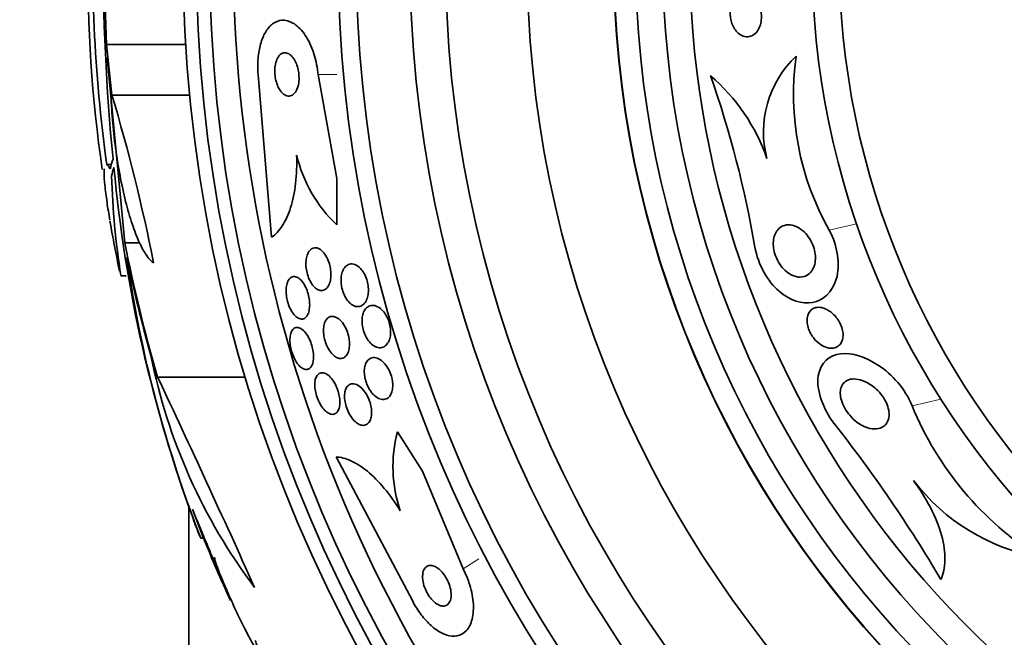
# Model space of a CAD drawing. Units: millimetres. Extents: x 0 to 1445, y 0 to 2756.
# Drawn here: x 627 to 645, y 2159 to 2170 of the extents above; entities that cross this region are included whole.
import ezdxf
from ezdxf import colors
from ezdxf.entities.mleader import LeaderData, LeaderLine
from ezdxf.math import Vec2, Vec3

# ---------------------------------------------------------------- set-up
doc = ezdxf.new("R2010")
doc.units = ezdxf.units.MM
doc.layers.add('DV1_Défaut', color=7, linetype='Continuous')
doc.layers.add('Défaut', color=7, linetype='Continuous')

# ---------------------------------------------------------------- blocks, each defined once
blk = doc.blocks.new('_DOT')
at = {"color": 0}
blk.add_line((0, 0), (-1, 0), dxfattribs=at)
at = {"color": 0, "const_width": 0.333}
blk.add_lwpolyline([(-0.1665, 0, 1), (0.1665, 0, 1)], format="xyb", close=True, dxfattribs=at)
blk = doc.blocks.new('SE')
at = {"layer": 'DV1_Défaut', "color": 7, "linetype": 'Continuous', "lineweight": 35}
for p, q in [((628.926, 2169.905), (630.384, 2169.905)), ((628.936, 2169.664), (629.261, 2166.253)), ((631.964, 2166.354), (631.716, 2169.354)), ((632.821, 2169.354), (633.166, 2167.435)), ((629.024, 2168.971), (630.457, 2168.971)), ((629.015, 2167.695), (628.927, 2167.695)), ((633.166, 2167.435), (633.165, 2166.582)), ((629.261, 2166.253), (629.541, 2166.253)), ((629.189, 2165.646), (629.284, 2165.646)), ((629.866, 2163.777), (631.482, 2163.777)), ((634.746, 2162.042), (634.281, 2162.767)), ((633.151, 2162.305), (634.563, 2159.644)), ((635.492, 2160.241), (634.746, 2162.042)), ((630.443, 2155.032), (630.443, 2161.419)), ((630.713, 2160.806), (630.507, 2161.34)), ((630.659, 2160.806), (630.713, 2160.806))]:
    blk.add_line(p, q, dxfattribs=at)
at = {"layer": 'DV1_Défaut', "color": 7, "linetype": 'Continuous', "lineweight": 18}
for p, q in [((632.821, 2169.354), (633.166, 2169.354)), ((642.234, 2166.486), (642.74, 2166.601)), ((643.76, 2163.246), (644.293, 2163.368)), ((635.492, 2160.241), (635.783, 2160.428))]:
    blk.add_line(p, q, dxfattribs=at)
at = {"layer": 'DV1_Défaut', "color": 7, "linetype": 'Continuous', "lineweight": 35}
for radius in [26.834, 26.588, 26.346, 23.976, 23.645, 22.655, 22, 20.5, 18.906, 18.9, 18.5, 18, 15.25, 14.75]:
    blk.add_circle((657.167, 2171.542), radius, dxfattribs=at)
for centre, radius, start, end in [((657.167, 2171.542), 17.5, 129.6389, 0), ((657.167, 2171.542), 25.906, 164.5495, 261.0602), ((666.488, 2171.494), 37.626, 173.709, 185.6465), ((666.986, 2171.488), 38.093, 173.6215, 182.3824), ((657.167, 2171.542), 28.5, 177.5572, 187.7578), ((652.915, 2171.161), 24.33, 179.0445, 188.4158), ((642.95, 2168.296), 1.926, 133.5078, 194.8058), ((646.685, 2168.993), 5.109, 172.127, 209.3931), ((621.897, 2162.943), 19.242, 9.6639, 19.3942), ((637.74, 2166.642), 3.544, 19.1406, 49.3782), ((596.874, 2159.339), 33.562, 11.2434, 16.6779), ((634.959, 2168.468), 2.603, 193.306, 226.4345), ((654.564, 2169.994), 25.611, 185.2799, 200.2478), ((643.473, 2167.906), 14.462, 181.6748, 188.9893), ((657.167, 2171.542), 28.6, 189.8454, 191.7321), ((652.209, 2169.224), 23.136, 188.0618, 201.3364), ((640.022, 2166.205), 10.478, 191.1634, 216.9849), ((394.003, 2052.793), 260.67, 24.26104, 25.19909), ((649.34, 2165.551), 6.038, 202.4469, 237.5208), ((621.754, 2146.757), 26.163, 30.5232, 38.1502), ((636.725, 2162.127), 2.526, 165.3271, 198.8465), ((646.743, 2164.106), 3.704, 217.088, 259.9709), ((657.167, 2171.542), 28.6, 201.3291, 202.0485), ((657.167, 2171.542), 28.55, 202.0891, 204.5745)]:
    blk.add_arc(centre, radius, start, end, dxfattribs=at)
for centre, major_axis, ratio, start_param, end_param in [((657.167, 2172.301), (-28.348, 0), 0.979798, 0.086359, 0.120164), ((657.167, 2172.297), (-28.359, 0), 0.97905, 0.09496, 0.117963), ((657.167, 2167.137), (-28.234, 0), 0.261489, -0.088842, -0.064947), ((657.167, 2167), (-28.21, 0), 0.263662, -0.085697, -0.064933), ((657.167, 2171.735), (-28.442, 0), 0.997927, 0.194363, 0.284192), ((657.167, 2171.769), (-28.465, 0), 0.996657, 0.205541, 0.270959)]:
    blk.add_ellipse(centre, major_axis=major_axis, ratio=ratio, start_param=start_param, end_param=end_param, dxfattribs=at)
for points, knots in [([(640.602, 2170.837), (640.564, 2170.824), (640.527, 2170.798), (640.496, 2170.76), (640.475, 2170.734), (640.457, 2170.702), (640.443, 2170.666), (640.429, 2170.63), (640.418, 2170.587), (640.414, 2170.543), (640.409, 2170.505), (640.41, 2170.464), (640.414, 2170.425), (640.418, 2170.389), (640.425, 2170.353), (640.435, 2170.319), (640.446, 2170.284), (640.46, 2170.251), (640.476, 2170.222), (640.495, 2170.189), (640.516, 2170.16), (640.539, 2170.136), (640.566, 2170.108), (640.595, 2170.087), (640.625, 2170.072), (640.66, 2170.055), (640.697, 2170.047), (640.733, 2170.049), (640.772, 2170.051), (640.811, 2170.065), (640.847, 2170.09), (640.874, 2170.109), (640.9, 2170.136), (640.922, 2170.17), (640.94, 2170.198), (640.955, 2170.232), (640.966, 2170.269), (640.977, 2170.306), (640.984, 2170.348), (640.986, 2170.391), (640.988, 2170.428), (640.985, 2170.467), (640.979, 2170.504), (640.973, 2170.539), (640.963, 2170.574), (640.951, 2170.606), (640.938, 2170.64), (640.922, 2170.672), (640.904, 2170.7), (640.883, 2170.732), (640.859, 2170.76), (640.834, 2170.781), (640.804, 2170.808), (640.772, 2170.826), (640.739, 2170.837), (640.702, 2170.85), (640.663, 2170.852), (640.627, 2170.844), (640.618, 2170.842), (640.61, 2170.84), (640.602, 2170.837)], [0, 0, 0, 0, 0.073438, 0.073438, 0.073438, 0.12214, 0.12214, 0.12214, 0.171328, 0.171328, 0.171328, 0.213661, 0.213661, 0.213661, 0.252895, 0.252895, 0.252895, 0.294267, 0.294267, 0.294267, 0.341613, 0.341613, 0.341613, 0.397817, 0.397817, 0.397817, 0.463871, 0.463871, 0.463871, 0.536393, 0.536393, 0.536393, 0.592277, 0.592277, 0.592277, 0.638196, 0.638196, 0.638196, 0.684528, 0.684528, 0.684528, 0.72487, 0.72487, 0.72487, 0.763748, 0.763748, 0.763748, 0.806196, 0.806196, 0.806196, 0.855916, 0.855916, 0.855916, 0.915427, 0.915427, 0.915427, 0.984418, 0.984418, 0.984418, 1, 1, 1, 1]), ([(631.716, 2169.354), (631.708, 2169.453), (631.708, 2169.554), (631.715, 2169.649), (631.723, 2169.744), (631.739, 2169.835), (631.761, 2169.915), (631.784, 2169.997), (631.815, 2170.07), (631.85, 2170.13), (631.888, 2170.196), (631.933, 2170.248), (631.981, 2170.285), (632.035, 2170.326), (632.094, 2170.349), (632.154, 2170.353), (632.22, 2170.358), (632.29, 2170.34), (632.357, 2170.301), (632.428, 2170.26), (632.498, 2170.194), (632.562, 2170.107), (632.623, 2170.023), (632.679, 2169.917), (632.723, 2169.797), (632.762, 2169.691), (632.792, 2169.571), (632.81, 2169.449), (632.814, 2169.418), (632.818, 2169.386), (632.821, 2169.354)], [0, 0, 0, 0, 0.088588, 0.088588, 0.088588, 0.177331, 0.177331, 0.177331, 0.267956, 0.267956, 0.267956, 0.36727, 0.36727, 0.36727, 0.478934, 0.478934, 0.478934, 0.603136, 0.603136, 0.603136, 0.734241, 0.734241, 0.734241, 0.860728, 0.860728, 0.860728, 0.971857, 0.971857, 0.971857, 1, 1, 1, 1]), ([(632.128, 2169.052), (632.152, 2169.018), (632.179, 2168.993), (632.206, 2168.977), (632.233, 2168.96), (632.261, 2168.953), (632.288, 2168.954), (632.316, 2168.956), (632.344, 2168.968), (632.369, 2168.99), (632.393, 2169.011), (632.415, 2169.041), (632.431, 2169.08), (632.446, 2169.114), (632.458, 2169.156), (632.464, 2169.201), (632.47, 2169.239), (632.471, 2169.282), (632.469, 2169.324), (632.468, 2169.363), (632.462, 2169.403), (632.455, 2169.441), (632.446, 2169.479), (632.435, 2169.516), (632.422, 2169.549), (632.408, 2169.585), (632.391, 2169.617), (632.373, 2169.644), (632.352, 2169.675), (632.329, 2169.7), (632.306, 2169.718), (632.28, 2169.738), (632.252, 2169.75), (632.226, 2169.753), (632.197, 2169.757), (632.169, 2169.75), (632.143, 2169.734), (632.118, 2169.718), (632.094, 2169.691), (632.075, 2169.656), (632.058, 2169.625), (632.044, 2169.585), (632.035, 2169.541), (632.027, 2169.503), (632.023, 2169.46), (632.023, 2169.417), (632.023, 2169.377), (632.027, 2169.336), (632.033, 2169.298), (632.04, 2169.259), (632.049, 2169.221), (632.061, 2169.187), (632.073, 2169.15), (632.089, 2169.116), (632.105, 2169.087), (632.113, 2169.074), (632.12, 2169.062), (632.128, 2169.052)], [0, 0, 0, 0, 0.062931, 0.062931, 0.062931, 0.125687, 0.125687, 0.125687, 0.19135, 0.19135, 0.19135, 0.25412, 0.25412, 0.25412, 0.309045, 0.309045, 0.309045, 0.356319, 0.356319, 0.356319, 0.400049, 0.400049, 0.400049, 0.444566, 0.444566, 0.444566, 0.493135, 0.493135, 0.493135, 0.547885, 0.547885, 0.547885, 0.60919, 0.60919, 0.60919, 0.674526, 0.674526, 0.674526, 0.738362, 0.738362, 0.738362, 0.795217, 0.795217, 0.795217, 0.844083, 0.844083, 0.844083, 0.888379, 0.888379, 0.888379, 0.932416, 0.932416, 0.932416, 0.979623, 0.979623, 0.979623, 1, 1, 1, 1]), ([(629.792, 2165.883), (629.749, 2165.911), (629.705, 2165.957), (629.616, 2166.085), (629.57, 2166.167), (629.482, 2166.362), (629.439, 2166.473), (629.354, 2166.727), (629.314, 2166.867), (629.239, 2167.164), (629.204, 2167.325), (629.141, 2167.656), (629.114, 2167.826), (629.066, 2168.175), (629.047, 2168.351), (629.019, 2168.695), (629.01, 2168.866), (629.006, 2169.029)], [0, 0, 0, 0, 0.125, 0.125, 0.25, 0.25, 0.375, 0.375, 0.5, 0.5, 0.625, 0.625, 0.75, 0.75, 0.875, 0.875, 1, 1, 1, 1]), ([(632.426, 2167.869), (632.432, 2167.686), (632.425, 2167.512), (632.387, 2167.183), (632.356, 2167.033), (632.272, 2166.77), (632.22, 2166.657), (632.103, 2166.474), (632.036, 2166.403), (631.964, 2166.354)], [0, 0, 0, 0, 0.25, 0.25, 0.5, 0.5, 0.75, 0.75, 1, 1, 1, 1]), ([(628.986, 2166.667), (628.966, 2166.785), (628.948, 2166.894), (628.916, 2167.113), (628.902, 2167.22), (628.884, 2167.402), (628.88, 2167.477), (628.879, 2167.566), (628.88, 2167.592), (628.882, 2167.614)], [0, 0, 0, 0, 0.253514, 0.253514, 0.551894, 0.551894, 0.850273, 0.850273, 1, 1, 1, 1]), ([(628.919, 2167.695), (628.922, 2167.695), (628.926, 2167.694), (628.947, 2167.684), (628.968, 2167.659), (628.993, 2167.616)], [0, 0, 0, 0, 0.188059, 0.188059, 1, 1, 1, 1]), ([(641.975, 2165.891), (641.966, 2165.841), (641.95, 2165.796), (641.929, 2165.759), (641.908, 2165.723), (641.882, 2165.693), (641.852, 2165.671), (641.818, 2165.645), (641.778, 2165.629), (641.736, 2165.623), (641.688, 2165.615), (641.636, 2165.621), (641.584, 2165.64), (641.53, 2165.659), (641.474, 2165.693), (641.422, 2165.741), (641.387, 2165.774), (641.353, 2165.814), (641.322, 2165.859), (641.292, 2165.905), (641.265, 2165.958), (641.245, 2166.013), (641.228, 2166.06), (641.216, 2166.11), (641.21, 2166.157), (641.204, 2166.201), (641.203, 2166.244), (641.207, 2166.283), (641.211, 2166.324), (641.219, 2166.362), (641.232, 2166.396), (641.246, 2166.434), (641.265, 2166.466), (641.287, 2166.493), (641.314, 2166.524), (641.346, 2166.547), (641.38, 2166.562), (641.421, 2166.58), (641.467, 2166.586), (641.514, 2166.582), (641.566, 2166.577), (641.622, 2166.558), (641.676, 2166.525), (641.719, 2166.499), (641.763, 2166.464), (641.802, 2166.421), (641.835, 2166.385), (641.866, 2166.344), (641.892, 2166.298), (641.918, 2166.251), (641.941, 2166.199), (641.956, 2166.147), (641.969, 2166.101), (641.978, 2166.054), (641.98, 2166.01), (641.983, 2165.968), (641.981, 2165.928), (641.975, 2165.891)], [0, 0, 0, 0, 0.052509, 0.052509, 0.052509, 0.10452, 0.10452, 0.10452, 0.16582, 0.16582, 0.16582, 0.236484, 0.236484, 0.236484, 0.309483, 0.309483, 0.309483, 0.35899, 0.35899, 0.35899, 0.409021, 0.409021, 0.409021, 0.451696, 0.451696, 0.451696, 0.490712, 0.490712, 0.490712, 0.531498, 0.531498, 0.531498, 0.577997, 0.577997, 0.577997, 0.633227, 0.633227, 0.633227, 0.698512, 0.698512, 0.698512, 0.771042, 0.771042, 0.771042, 0.828264, 0.828264, 0.828264, 0.874802, 0.874802, 0.874802, 0.9218, 0.9218, 0.9218, 0.962223, 0.962223, 0.962223, 1, 1, 1, 1]), ([(642.234, 2166.486), (642.392, 2166.203), (642.442, 2165.834), (642.289, 2165.334), (642.12, 2165.191), (641.735, 2165.116), (641.514, 2165.182), (641.106, 2165.537), (640.92, 2165.853), (640.866, 2166.173)], [0, 0, 0, 0, 0.25, 0.25, 0.5, 0.5, 0.75, 0.75, 1, 1, 1, 1]), ([(632.791, 2165.403), (632.767, 2165.42), (632.743, 2165.443), (632.72, 2165.473), (632.698, 2165.502), (632.676, 2165.538), (632.658, 2165.578), (632.642, 2165.614), (632.628, 2165.655), (632.618, 2165.696), (632.608, 2165.735), (632.602, 2165.774), (632.598, 2165.812), (632.595, 2165.851), (632.596, 2165.888), (632.599, 2165.923), (632.602, 2165.96), (632.61, 2165.994), (632.62, 2166.024), (632.631, 2166.057), (632.646, 2166.085), (632.664, 2166.106), (632.683, 2166.13), (632.707, 2166.146), (632.732, 2166.154), (632.759, 2166.162), (632.788, 2166.161), (632.818, 2166.15), (632.848, 2166.139), (632.879, 2166.118), (632.908, 2166.088), (632.934, 2166.06), (632.959, 2166.025), (632.981, 2165.983), (632.999, 2165.948), (633.016, 2165.907), (633.028, 2165.865), (633.039, 2165.827), (633.048, 2165.787), (633.052, 2165.749), (633.057, 2165.71), (633.058, 2165.672), (633.057, 2165.637), (633.055, 2165.599), (633.049, 2165.563), (633.041, 2165.532), (633.032, 2165.498), (633.019, 2165.467), (633.003, 2165.443), (632.985, 2165.416), (632.964, 2165.396), (632.941, 2165.384), (632.915, 2165.371), (632.887, 2165.367), (632.858, 2165.373), (632.836, 2165.378), (632.813, 2165.388), (632.791, 2165.403)], [0, 0, 0, 0, 0.051634, 0.051634, 0.051634, 0.103605, 0.103605, 0.103605, 0.151004, 0.151004, 0.151004, 0.195149, 0.195149, 0.195149, 0.239968, 0.239968, 0.239968, 0.288601, 0.288601, 0.288601, 0.343143, 0.343143, 0.343143, 0.404073, 0.404073, 0.404073, 0.469153, 0.469153, 0.469153, 0.53312, 0.53312, 0.53312, 0.590368, 0.590368, 0.590368, 0.639529, 0.639529, 0.639529, 0.683927, 0.683927, 0.683927, 0.727988, 0.727988, 0.727988, 0.77524, 0.77524, 0.77524, 0.828121, 0.828121, 0.828121, 0.887573, 0.887573, 0.887573, 0.951995, 0.951995, 0.951995, 1, 1, 1, 1]), ([(633.438, 2165.116), (633.413, 2165.134), (633.387, 2165.159), (633.364, 2165.189), (633.34, 2165.22), (633.318, 2165.257), (633.3, 2165.297), (633.284, 2165.334), (633.27, 2165.374), (633.26, 2165.415), (633.252, 2165.452), (633.246, 2165.491), (633.244, 2165.528), (633.242, 2165.565), (633.244, 2165.602), (633.248, 2165.635), (633.253, 2165.671), (633.262, 2165.704), (633.274, 2165.733), (633.287, 2165.765), (633.305, 2165.792), (633.325, 2165.813), (633.347, 2165.836), (633.374, 2165.852), (633.402, 2165.858), (633.433, 2165.866), (633.466, 2165.863), (633.5, 2165.85), (633.533, 2165.837), (633.568, 2165.814), (633.599, 2165.78), (633.623, 2165.756), (633.645, 2165.726), (633.665, 2165.692), (633.685, 2165.657), (633.703, 2165.618), (633.716, 2165.577), (633.728, 2165.54), (633.737, 2165.5), (633.742, 2165.462), (633.747, 2165.424), (633.749, 2165.387), (633.747, 2165.352), (633.745, 2165.315), (633.74, 2165.28), (633.731, 2165.25), (633.722, 2165.215), (633.708, 2165.184), (633.692, 2165.159), (633.673, 2165.131), (633.651, 2165.109), (633.626, 2165.095), (633.599, 2165.079), (633.568, 2165.073), (633.536, 2165.076), (633.504, 2165.079), (633.471, 2165.093), (633.438, 2165.116)], [0, 0, 0, 0, 0.050814, 0.050814, 0.050814, 0.102012, 0.102012, 0.102012, 0.148092, 0.148092, 0.148092, 0.190707, 0.190707, 0.190707, 0.234289, 0.234289, 0.234289, 0.282279, 0.282279, 0.282279, 0.337047, 0.337047, 0.337047, 0.399261, 0.399261, 0.399261, 0.466433, 0.466433, 0.466433, 0.532253, 0.532253, 0.532253, 0.579933, 0.579933, 0.579933, 0.627915, 0.627915, 0.627915, 0.67128, 0.67128, 0.67128, 0.713641, 0.713641, 0.713641, 0.75907, 0.75907, 0.75907, 0.810512, 0.810512, 0.810512, 0.869533, 0.869533, 0.869533, 0.935102, 0.935102, 0.935102, 1, 1, 1, 1]), ([(632.413, 2164.892), (632.39, 2164.912), (632.368, 2164.938), (632.347, 2164.969), (632.326, 2165.001), (632.306, 2165.038), (632.29, 2165.079), (632.274, 2165.116), (632.261, 2165.157), (632.252, 2165.198), (632.243, 2165.237), (632.237, 2165.277), (632.234, 2165.315), (632.231, 2165.354), (632.231, 2165.391), (632.235, 2165.425), (632.239, 2165.461), (632.246, 2165.494), (632.256, 2165.521), (632.268, 2165.552), (632.282, 2165.576), (632.3, 2165.594), (632.319, 2165.614), (632.341, 2165.625), (632.365, 2165.628), (632.39, 2165.631), (632.418, 2165.625), (632.446, 2165.61), (632.473, 2165.595), (632.501, 2165.57), (632.527, 2165.537), (632.551, 2165.508), (632.574, 2165.471), (632.594, 2165.429), (632.611, 2165.392), (632.626, 2165.351), (632.638, 2165.309), (632.648, 2165.271), (632.656, 2165.23), (632.661, 2165.191), (632.665, 2165.153), (632.667, 2165.114), (632.665, 2165.08), (632.663, 2165.042), (632.657, 2165.008), (632.649, 2164.979), (632.64, 2164.946), (632.627, 2164.919), (632.611, 2164.898), (632.594, 2164.874), (632.574, 2164.858), (632.552, 2164.851), (632.528, 2164.843), (632.501, 2164.843), (632.474, 2164.854), (632.454, 2164.861), (632.433, 2164.874), (632.413, 2164.892)], [0, 0, 0, 0, 0.051043, 0.051043, 0.051043, 0.102353, 0.102353, 0.102353, 0.15008, 0.15008, 0.15008, 0.195461, 0.195461, 0.195461, 0.24184, 0.24184, 0.24184, 0.291884, 0.291884, 0.291884, 0.347219, 0.347219, 0.347219, 0.407831, 0.407831, 0.407831, 0.471274, 0.471274, 0.471274, 0.532914, 0.532914, 0.532914, 0.588548, 0.588548, 0.588548, 0.637654, 0.637654, 0.637654, 0.683165, 0.683165, 0.683165, 0.728786, 0.728786, 0.728786, 0.777522, 0.777522, 0.777522, 0.831349, 0.831349, 0.831349, 0.890728, 0.890728, 0.890728, 0.953787, 0.953787, 0.953787, 1, 1, 1, 1]), ([(633.872, 2164.341), (633.843, 2164.355), (633.813, 2164.377), (633.786, 2164.405), (633.758, 2164.434), (633.731, 2164.471), (633.708, 2164.512), (633.688, 2164.548), (633.67, 2164.59), (633.657, 2164.632), (633.646, 2164.669), (633.638, 2164.708), (633.634, 2164.746), (633.629, 2164.783), (633.629, 2164.819), (633.631, 2164.852), (633.634, 2164.888), (633.641, 2164.921), (633.651, 2164.95), (633.662, 2164.983), (633.677, 2165.011), (633.695, 2165.033), (633.715, 2165.059), (633.74, 2165.077), (633.767, 2165.087), (633.796, 2165.099), (633.829, 2165.101), (633.863, 2165.094), (633.898, 2165.086), (633.935, 2165.067), (633.97, 2165.039), (633.997, 2165.017), (634.023, 2164.989), (634.047, 2164.956), (634.071, 2164.922), (634.093, 2164.883), (634.11, 2164.84), (634.125, 2164.803), (634.137, 2164.763), (634.145, 2164.723), (634.152, 2164.687), (634.156, 2164.649), (634.157, 2164.614), (634.157, 2164.578), (634.154, 2164.543), (634.147, 2164.512), (634.14, 2164.477), (634.129, 2164.446), (634.115, 2164.42), (634.099, 2164.391), (634.078, 2164.367), (634.056, 2164.35), (634.03, 2164.331), (634, 2164.32), (633.969, 2164.318), (633.938, 2164.316), (633.905, 2164.324), (633.872, 2164.341)], [0, 0, 0, 0, 0.055049, 0.055049, 0.055049, 0.11059, 0.11059, 0.11059, 0.159146, 0.159146, 0.159146, 0.20209, 0.20209, 0.20209, 0.244423, 0.244423, 0.244423, 0.290128, 0.290128, 0.290128, 0.342076, 0.342076, 0.342076, 0.401805, 0.401805, 0.401805, 0.468209, 0.468209, 0.468209, 0.536102, 0.536102, 0.536102, 0.58674, 0.58674, 0.58674, 0.6378, 0.6378, 0.6378, 0.682496, 0.682496, 0.682496, 0.724237, 0.724237, 0.724237, 0.767713, 0.767713, 0.767713, 0.816388, 0.816388, 0.816388, 0.872539, 0.872539, 0.872539, 0.936379, 0.936379, 0.936379, 1, 1, 1, 1]), ([(642.159, 2165.037), (642.205, 2165.018), (642.252, 2164.988), (642.296, 2164.949), (642.328, 2164.921), (642.359, 2164.888), (642.386, 2164.85), (642.408, 2164.819), (642.429, 2164.784), (642.445, 2164.747), (642.462, 2164.71), (642.475, 2164.671), (642.482, 2164.634), (642.489, 2164.6), (642.491, 2164.567), (642.49, 2164.536), (642.488, 2164.506), (642.483, 2164.477), (642.474, 2164.452), (642.465, 2164.424), (642.451, 2164.4), (642.434, 2164.38), (642.414, 2164.356), (642.39, 2164.338), (642.364, 2164.327), (642.332, 2164.312), (642.296, 2164.306), (642.259, 2164.309), (642.216, 2164.311), (642.17, 2164.324), (642.124, 2164.348), (642.085, 2164.368), (642.045, 2164.396), (642.007, 2164.432), (641.977, 2164.46), (641.948, 2164.494), (641.923, 2164.532), (641.901, 2164.564), (641.882, 2164.6), (641.867, 2164.636), (641.851, 2164.673), (641.84, 2164.712), (641.833, 2164.748), (641.827, 2164.782), (641.826, 2164.815), (641.828, 2164.845), (641.83, 2164.876), (641.836, 2164.905), (641.845, 2164.929), (641.855, 2164.957), (641.87, 2164.981), (641.887, 2164.999), (641.908, 2165.022), (641.932, 2165.038), (641.96, 2165.049), (641.992, 2165.061), (642.029, 2165.065), (642.067, 2165.061), (642.097, 2165.058), (642.128, 2165.05), (642.159, 2165.037)], [0, 0, 0, 0, 0.072274, 0.072274, 0.072274, 0.123262, 0.123262, 0.123262, 0.165677, 0.165677, 0.165677, 0.208404, 0.208404, 0.208404, 0.246577, 0.246577, 0.246577, 0.285042, 0.285042, 0.285042, 0.328549, 0.328549, 0.328549, 0.380751, 0.380751, 0.380751, 0.443937, 0.443937, 0.443937, 0.516616, 0.516616, 0.516616, 0.578665, 0.578665, 0.578665, 0.628396, 0.628396, 0.628396, 0.670276, 0.670276, 0.670276, 0.712407, 0.712407, 0.712407, 0.75078, 0.75078, 0.75078, 0.789936, 0.789936, 0.789936, 0.834222, 0.834222, 0.834222, 0.887063, 0.887063, 0.887063, 0.950582, 0.950582, 0.950582, 1, 1, 1, 1]), ([(633.144, 2164.149), (633.118, 2164.166), (633.091, 2164.189), (633.066, 2164.219), (633.041, 2164.248), (633.017, 2164.285), (632.997, 2164.326), (632.978, 2164.363), (632.961, 2164.404), (632.949, 2164.446), (632.938, 2164.484), (632.93, 2164.524), (632.925, 2164.562), (632.921, 2164.6), (632.92, 2164.637), (632.922, 2164.67), (632.924, 2164.706), (632.93, 2164.739), (632.939, 2164.768), (632.95, 2164.799), (632.964, 2164.826), (632.98, 2164.846), (632.999, 2164.869), (633.021, 2164.884), (633.046, 2164.891), (633.072, 2164.899), (633.102, 2164.898), (633.132, 2164.888), (633.162, 2164.877), (633.195, 2164.857), (633.226, 2164.827), (633.254, 2164.8), (633.282, 2164.764), (633.306, 2164.722), (633.327, 2164.686), (633.346, 2164.645), (633.361, 2164.602), (633.374, 2164.564), (633.384, 2164.523), (633.391, 2164.484), (633.397, 2164.446), (633.399, 2164.409), (633.399, 2164.374), (633.398, 2164.338), (633.394, 2164.303), (633.387, 2164.273), (633.379, 2164.24), (633.367, 2164.212), (633.352, 2164.189), (633.336, 2164.163), (633.315, 2164.144), (633.293, 2164.132), (633.268, 2164.12), (633.24, 2164.116), (633.211, 2164.122), (633.189, 2164.126), (633.166, 2164.135), (633.144, 2164.149)], [0, 0, 0, 0, 0.053849, 0.053849, 0.053849, 0.10807, 0.10807, 0.10807, 0.157023, 0.157023, 0.157023, 0.201689, 0.201689, 0.201689, 0.246095, 0.246095, 0.246095, 0.293602, 0.293602, 0.293602, 0.346569, 0.346569, 0.346569, 0.405949, 0.405949, 0.405949, 0.470275, 0.470275, 0.470275, 0.534971, 0.534971, 0.534971, 0.594161, 0.594161, 0.594161, 0.645171, 0.645171, 0.645171, 0.690407, 0.690407, 0.690407, 0.73427, 0.73427, 0.73427, 0.780529, 0.780529, 0.780529, 0.831876, 0.831876, 0.831876, 0.889689, 0.889689, 0.889689, 0.953101, 0.953101, 0.953101, 1, 1, 1, 1]), ([(632.471, 2163.99), (632.449, 2164.014), (632.427, 2164.044), (632.407, 2164.078), (632.387, 2164.112), (632.368, 2164.152), (632.353, 2164.193), (632.338, 2164.231), (632.326, 2164.273), (632.318, 2164.313), (632.309, 2164.352), (632.304, 2164.392), (632.303, 2164.428), (632.301, 2164.465), (632.302, 2164.501), (632.307, 2164.532), (632.312, 2164.565), (632.321, 2164.595), (632.332, 2164.618), (632.345, 2164.644), (632.361, 2164.664), (632.38, 2164.676), (632.4, 2164.69), (632.423, 2164.695), (632.448, 2164.691), (632.474, 2164.688), (632.502, 2164.675), (632.53, 2164.654), (632.556, 2164.633), (632.584, 2164.603), (632.609, 2164.567), (632.632, 2164.534), (632.654, 2164.494), (632.672, 2164.451), (632.689, 2164.413), (632.703, 2164.372), (632.714, 2164.33), (632.724, 2164.291), (632.73, 2164.251), (632.734, 2164.214), (632.738, 2164.176), (632.738, 2164.139), (632.735, 2164.106), (632.732, 2164.071), (632.725, 2164.04), (632.715, 2164.014), (632.705, 2163.985), (632.691, 2163.962), (632.674, 2163.946), (632.656, 2163.929), (632.634, 2163.919), (632.611, 2163.917), (632.586, 2163.916), (632.559, 2163.923), (632.532, 2163.94), (632.512, 2163.952), (632.491, 2163.969), (632.471, 2163.99)], [0, 0, 0, 0, 0.050353, 0.050353, 0.050353, 0.100935, 0.100935, 0.100935, 0.148491, 0.148491, 0.148491, 0.194342, 0.194342, 0.194342, 0.241571, 0.241571, 0.241571, 0.292575, 0.292575, 0.292575, 0.34867, 0.34867, 0.34867, 0.409468, 0.409468, 0.409468, 0.472264, 0.472264, 0.472264, 0.532627, 0.532627, 0.532627, 0.587098, 0.587098, 0.587098, 0.635782, 0.635782, 0.635782, 0.681621, 0.681621, 0.681621, 0.728033, 0.728033, 0.728033, 0.777734, 0.777734, 0.777734, 0.832401, 0.832401, 0.832401, 0.89213, 0.89213, 0.89213, 0.954748, 0.954748, 0.954748, 1, 1, 1, 1]), ([(633.91, 2163.398), (633.882, 2163.416), (633.853, 2163.44), (633.825, 2163.47), (633.798, 2163.501), (633.771, 2163.539), (633.749, 2163.581), (633.729, 2163.619), (633.712, 2163.66), (633.699, 2163.702), (633.688, 2163.74), (633.68, 2163.779), (633.675, 2163.816), (633.671, 2163.852), (633.671, 2163.888), (633.674, 2163.92), (633.677, 2163.954), (633.684, 2163.986), (633.694, 2164.013), (633.705, 2164.043), (633.721, 2164.068), (633.739, 2164.088), (633.76, 2164.11), (633.784, 2164.124), (633.811, 2164.131), (633.841, 2164.139), (633.874, 2164.137), (633.908, 2164.125), (633.942, 2164.114), (633.978, 2164.092), (634.013, 2164.06), (634.039, 2164.036), (634.065, 2164.006), (634.089, 2163.971), (634.112, 2163.936), (634.134, 2163.896), (634.151, 2163.853), (634.166, 2163.815), (634.178, 2163.775), (634.186, 2163.736), (634.193, 2163.699), (634.197, 2163.662), (634.197, 2163.628), (634.197, 2163.593), (634.193, 2163.559), (634.186, 2163.53), (634.179, 2163.497), (634.167, 2163.468), (634.153, 2163.445), (634.136, 2163.418), (634.116, 2163.398), (634.093, 2163.384), (634.067, 2163.369), (634.037, 2163.363), (634.006, 2163.365), (633.976, 2163.368), (633.943, 2163.379), (633.91, 2163.398)], [0, 0, 0, 0, 0.054641, 0.054641, 0.054641, 0.109736, 0.109736, 0.109736, 0.158398, 0.158398, 0.158398, 0.20186, 0.20186, 0.20186, 0.244815, 0.244815, 0.244815, 0.291063, 0.291063, 0.291063, 0.343326, 0.343326, 0.343326, 0.402963, 0.402963, 0.402963, 0.468744, 0.468744, 0.468744, 0.535648, 0.535648, 0.535648, 0.586289, 0.586289, 0.586289, 0.637322, 0.637322, 0.637322, 0.682369, 0.682369, 0.682369, 0.724734, 0.724734, 0.724734, 0.768862, 0.768862, 0.768862, 0.818047, 0.818047, 0.818047, 0.874383, 0.874383, 0.874383, 0.937889, 0.937889, 0.937889, 1, 1, 1, 1]), ([(643.76, 2163.246), (643.642, 2163.557), (643.387, 2163.83), (642.901, 2164.154), (642.651, 2164.228), (642.242, 2164.181), (642.071, 2164.052), (641.994, 2163.545), (642.123, 2163.182), (642.328, 2162.918)], [0, 0, 0, 0, 0.25, 0.25, 0.5, 0.5, 0.75, 0.75, 1, 1, 1, 1]), ([(632.963, 2163.146), (632.939, 2163.168), (632.914, 2163.196), (632.891, 2163.229), (632.867, 2163.262), (632.845, 2163.301), (632.827, 2163.342), (632.809, 2163.381), (632.794, 2163.423), (632.784, 2163.464), (632.773, 2163.503), (632.766, 2163.542), (632.763, 2163.579), (632.759, 2163.615), (632.759, 2163.651), (632.762, 2163.682), (632.765, 2163.716), (632.773, 2163.745), (632.783, 2163.77), (632.794, 2163.797), (632.809, 2163.818), (632.826, 2163.833), (632.846, 2163.849), (632.868, 2163.857), (632.893, 2163.857), (632.919, 2163.857), (632.948, 2163.848), (632.978, 2163.831), (633.007, 2163.813), (633.037, 2163.786), (633.066, 2163.752), (633.092, 2163.72), (633.118, 2163.681), (633.14, 2163.639), (633.159, 2163.601), (633.177, 2163.558), (633.19, 2163.516), (633.202, 2163.477), (633.211, 2163.437), (633.216, 2163.399), (633.222, 2163.362), (633.224, 2163.325), (633.222, 2163.293), (633.221, 2163.258), (633.216, 2163.226), (633.207, 2163.2), (633.198, 2163.17), (633.186, 2163.146), (633.17, 2163.128), (633.153, 2163.109), (633.132, 2163.096), (633.109, 2163.092), (633.084, 2163.087), (633.057, 2163.09), (633.028, 2163.103), (633.007, 2163.113), (632.985, 2163.127), (632.963, 2163.146)], [0, 0, 0, 0, 0.052476, 0.052476, 0.052476, 0.10525, 0.10525, 0.10525, 0.153906, 0.153906, 0.153906, 0.199434, 0.199434, 0.199434, 0.24529, 0.24529, 0.24529, 0.294344, 0.294344, 0.294344, 0.34849, 0.34849, 0.34849, 0.40814, 0.40814, 0.40814, 0.471397, 0.471397, 0.471397, 0.53392, 0.53392, 0.53392, 0.591049, 0.591049, 0.591049, 0.641337, 0.641337, 0.641337, 0.687225, 0.687225, 0.687225, 0.732476, 0.732476, 0.732476, 0.780305, 0.780305, 0.780305, 0.832943, 0.832943, 0.832943, 0.891246, 0.891246, 0.891246, 0.953889, 0.953889, 0.953889, 1, 1, 1, 1]), ([(633.543, 2162.926), (633.515, 2162.945), (633.488, 2162.97), (633.461, 2163.002), (633.435, 2163.033), (633.409, 2163.072), (633.388, 2163.114), (633.368, 2163.151), (633.351, 2163.193), (633.338, 2163.235), (633.326, 2163.274), (633.318, 2163.313), (633.313, 2163.35), (633.308, 2163.387), (633.307, 2163.422), (633.31, 2163.454), (633.312, 2163.488), (633.319, 2163.519), (633.328, 2163.545), (633.339, 2163.574), (633.353, 2163.597), (633.37, 2163.615), (633.39, 2163.634), (633.413, 2163.647), (633.438, 2163.651), (633.465, 2163.656), (633.496, 2163.652), (633.528, 2163.638), (633.559, 2163.625), (633.593, 2163.601), (633.625, 2163.57), (633.655, 2163.54), (633.685, 2163.502), (633.71, 2163.459), (633.732, 2163.422), (633.752, 2163.38), (633.768, 2163.336), (633.782, 2163.298), (633.792, 2163.258), (633.799, 2163.22), (633.805, 2163.183), (633.808, 2163.146), (633.807, 2163.113), (633.806, 2163.078), (633.802, 2163.046), (633.794, 2163.018), (633.786, 2162.988), (633.773, 2162.962), (633.758, 2162.941), (633.741, 2162.919), (633.72, 2162.903), (633.697, 2162.894), (633.671, 2162.885), (633.642, 2162.884), (633.612, 2162.893), (633.59, 2162.899), (633.566, 2162.91), (633.543, 2162.926)], [0, 0, 0, 0, 0.054533, 0.054533, 0.054533, 0.109452, 0.109452, 0.109452, 0.158844, 0.158844, 0.158844, 0.203602, 0.203602, 0.203602, 0.247816, 0.247816, 0.247816, 0.294945, 0.294945, 0.294945, 0.347444, 0.347444, 0.347444, 0.406415, 0.406415, 0.406415, 0.470603, 0.470603, 0.470603, 0.535601, 0.535601, 0.535601, 0.595412, 0.595412, 0.595412, 0.646956, 0.646956, 0.646956, 0.692379, 0.692379, 0.692379, 0.736111, 0.736111, 0.736111, 0.782024, 0.782024, 0.782024, 0.83291, 0.83291, 0.83291, 0.890282, 0.890282, 0.890282, 0.953477, 0.953477, 0.953477, 1, 1, 1, 1]), ([(643.336, 2163.061), (643.333, 2163.017), (643.321, 2162.978), (643.304, 2162.947), (643.287, 2162.915), (643.264, 2162.89), (643.238, 2162.871), (643.2, 2162.843), (643.154, 2162.827), (643.104, 2162.823), (643.053, 2162.818), (642.998, 2162.826), (642.941, 2162.843), (642.878, 2162.864), (642.811, 2162.898), (642.746, 2162.946), (642.7, 2162.981), (642.654, 2163.023), (642.612, 2163.072), (642.579, 2163.111), (642.547, 2163.155), (642.521, 2163.202), (642.494, 2163.249), (642.472, 2163.3), (642.458, 2163.349), (642.446, 2163.391), (642.439, 2163.433), (642.438, 2163.472), (642.438, 2163.508), (642.442, 2163.543), (642.45, 2163.572), (642.46, 2163.605), (642.474, 2163.633), (642.492, 2163.656), (642.519, 2163.69), (642.554, 2163.713), (642.592, 2163.727), (642.632, 2163.741), (642.676, 2163.745), (642.723, 2163.741), (642.78, 2163.737), (642.841, 2163.719), (642.902, 2163.69), (642.968, 2163.659), (643.036, 2163.614), (643.099, 2163.556), (643.139, 2163.519), (643.178, 2163.476), (643.213, 2163.428), (643.241, 2163.389), (643.267, 2163.346), (643.287, 2163.301), (643.307, 2163.257), (643.322, 2163.211), (643.33, 2163.167), (643.337, 2163.13), (643.339, 2163.094), (643.336, 2163.061)], [0, 0, 0, 0, 0.046373, 0.046373, 0.046373, 0.092244, 0.092244, 0.092244, 0.159535, 0.159535, 0.159535, 0.227607, 0.227607, 0.227607, 0.304862, 0.304862, 0.304862, 0.360356, 0.360356, 0.360356, 0.405058, 0.405058, 0.405058, 0.450223, 0.450223, 0.450223, 0.488873, 0.488873, 0.488873, 0.525702, 0.525702, 0.525702, 0.566005, 0.566005, 0.566005, 0.624925, 0.624925, 0.624925, 0.684608, 0.684608, 0.684608, 0.756912, 0.756912, 0.756912, 0.834333, 0.834333, 0.834333, 0.88363, 0.88363, 0.88363, 0.924311, 0.924311, 0.924311, 0.965311, 0.965311, 0.965311, 1, 1, 1, 1]), ([(634.334, 2161.311), (634.241, 2161.464), (634.143, 2161.602), (633.937, 2161.849), (633.832, 2161.955), (633.624, 2162.126), (633.522, 2162.191), (633.328, 2162.279), (633.236, 2162.302), (633.151, 2162.305)], [0, 0, 0, 0, 0.25, 0.25, 0.5, 0.5, 0.75, 0.75, 1, 1, 1, 1]), ([(644.291, 2160.045), (644.338, 2160.147), (644.364, 2160.266), (644.369, 2160.546), (644.348, 2160.699), (644.256, 2161.029), (644.187, 2161.2), (644.01, 2161.543), (643.905, 2161.71), (643.788, 2161.872)], [0, 0, 0, 0, 0.25, 0.25, 0.5, 0.5, 0.75, 0.75, 1, 1, 1, 1]), ([(631.209, 2159.657), (631.209, 2159.657), (631.208, 2159.659), (631.207, 2159.661), (631.204, 2159.67), (631.194, 2159.694), (631.178, 2159.731), (631.163, 2159.768), (631.142, 2159.818), (631.117, 2159.878), (631.09, 2159.941), (631.059, 2160.016), (631.025, 2160.096), (630.988, 2160.183), (630.948, 2160.279), (630.908, 2160.376), (630.864, 2160.48), (630.819, 2160.589), (630.775, 2160.694), (630.73, 2160.801), (630.686, 2160.908), (630.646, 2161.005), (630.607, 2161.099), (630.571, 2161.186), (630.542, 2161.256), (630.529, 2161.287), (630.517, 2161.316), (630.507, 2161.34)], [0, 0, 0, 0, 0.035078, 0.035078, 0.035078, 0.148118, 0.148118, 0.148118, 0.262593, 0.262593, 0.262593, 0.383663, 0.383663, 0.383663, 0.514192, 0.514192, 0.514192, 0.653665, 0.653665, 0.653665, 0.797406, 0.797406, 0.797406, 0.937865, 0.937865, 0.937865, 1, 1, 1, 1]), ([(630.916, 2160.458), (630.915, 2160.457), (630.915, 2160.456), (630.914, 2160.453), (630.913, 2160.443), (630.918, 2160.417), (630.929, 2160.38), (630.941, 2160.341), (630.959, 2160.289), (630.982, 2160.228), (631.007, 2160.163), (631.038, 2160.086), (631.073, 2160.003), (631.109, 2159.915), (631.151, 2159.818), (631.195, 2159.72), (631.241, 2159.618), (631.29, 2159.512), (631.338, 2159.41), (631.387, 2159.308), (631.436, 2159.208), (631.481, 2159.118), (631.525, 2159.033), (631.566, 2158.954), (631.601, 2158.892), (631.622, 2158.853), (631.642, 2158.82), (631.658, 2158.794), (631.681, 2158.756), (631.699, 2158.731), (631.71, 2158.722), (631.721, 2158.712), (631.725, 2158.717), (631.723, 2158.736), (631.72, 2158.755), (631.711, 2158.788), (631.695, 2158.833), (631.686, 2158.859), (631.675, 2158.889), (631.663, 2158.923)], [0, 0, 0, 0, 0.017144, 0.017144, 0.017144, 0.097909, 0.097909, 0.097909, 0.181086, 0.181086, 0.181086, 0.269104, 0.269104, 0.269104, 0.362665, 0.362665, 0.362665, 0.460207, 0.460207, 0.460207, 0.558061, 0.558061, 0.558061, 0.652076, 0.652076, 0.652076, 0.708918, 0.708918, 0.708918, 0.79018, 0.79018, 0.79018, 0.871445, 0.871445, 0.871445, 0.952847, 0.952847, 0.952847, 1, 1, 1, 1]), ([(634.563, 2159.644), (634.586, 2159.601), (634.61, 2159.558), (634.637, 2159.517), (634.689, 2159.433), (634.749, 2159.355), (634.81, 2159.288), (634.871, 2159.222), (634.934, 2159.166), (634.996, 2159.122), (635.062, 2159.076), (635.128, 2159.043), (635.19, 2159.023), (635.258, 2159.002), (635.323, 2158.997), (635.381, 2159.008), (635.445, 2159.02), (635.502, 2159.052), (635.548, 2159.1), (635.597, 2159.153), (635.635, 2159.226), (635.658, 2159.316), (635.68, 2159.406), (635.688, 2159.516), (635.677, 2159.635), (635.667, 2159.745), (635.641, 2159.867), (635.6, 2159.989), (635.571, 2160.074), (635.535, 2160.159), (635.492, 2160.241)], [0, 0, 0, 0, 0.043945, 0.043945, 0.043945, 0.133071, 0.133071, 0.133071, 0.221399, 0.221399, 0.221399, 0.315689, 0.315689, 0.315689, 0.420778, 0.420778, 0.420778, 0.538886, 0.538886, 0.538886, 0.667579, 0.667579, 0.667579, 0.797974, 0.797974, 0.797974, 0.917657, 0.917657, 0.917657, 1, 1, 1, 1]), ([(635.03, 2159.583), (635.061, 2159.566), (635.092, 2159.557), (635.12, 2159.556), (635.147, 2159.554), (635.172, 2159.561), (635.193, 2159.574), (635.216, 2159.588), (635.235, 2159.611), (635.248, 2159.64), (635.262, 2159.67), (635.27, 2159.709), (635.271, 2159.753), (635.272, 2159.795), (635.267, 2159.843), (635.255, 2159.893), (635.244, 2159.936), (635.227, 2159.982), (635.206, 2160.026), (635.188, 2160.064), (635.166, 2160.102), (635.142, 2160.135), (635.12, 2160.166), (635.096, 2160.194), (635.071, 2160.217), (635.046, 2160.241), (635.02, 2160.26), (634.995, 2160.274), (634.968, 2160.29), (634.941, 2160.299), (634.917, 2160.303), (634.889, 2160.308), (634.864, 2160.305), (634.841, 2160.296), (634.817, 2160.286), (634.796, 2160.268), (634.78, 2160.243), (634.763, 2160.217), (634.752, 2160.182), (634.747, 2160.141), (634.743, 2160.102), (634.745, 2160.055), (634.754, 2160.006), (634.762, 2159.963), (634.777, 2159.915), (634.796, 2159.869), (634.813, 2159.829), (634.834, 2159.789), (634.857, 2159.753), (634.879, 2159.721), (634.902, 2159.69), (634.927, 2159.664), (634.951, 2159.638), (634.977, 2159.616), (635.002, 2159.6), (635.011, 2159.593), (635.021, 2159.588), (635.03, 2159.583)], [0, 0, 0, 0, 0.057479, 0.057479, 0.057479, 0.114643, 0.114643, 0.114643, 0.177392, 0.177392, 0.177392, 0.24305, 0.24305, 0.24305, 0.305632, 0.305632, 0.305632, 0.360296, 0.360296, 0.360296, 0.407394, 0.407394, 0.407394, 0.451081, 0.451081, 0.451081, 0.495665, 0.495665, 0.495665, 0.544379, 0.544379, 0.544379, 0.599312, 0.599312, 0.599312, 0.660772, 0.660772, 0.660772, 0.726139, 0.726139, 0.726139, 0.789825, 0.789825, 0.789825, 0.846426, 0.846426, 0.846426, 0.89509, 0.89509, 0.89509, 0.939312, 0.939312, 0.939312, 0.983389, 0.983389, 0.983389, 1, 1, 1, 1])]:
    blk.add_open_spline(points, degree=3, knots=knots, dxfattribs=at)

msp = doc.modelspace()

# ---------------------------------------------------------------- block references
at = {"layer": 'Défaut'}
msp.add_blockref('SE', (0, 0), dxfattribs=at)

# ---------------------------------------------------------------- leaders
at = {"layer": 'Défaut', "color": 7, "linetype": 'Continuous', "lineweight": 18}
ml = msp.add_multileader_mtext('Standard', dxfattribs=at)
ml.set_content('{\\pxsm0.9;\\fSolid Edge ISO|b1||i0||c0|p34;\\W1.;16/09/2021\\P}', color=256)
ml.set_leader_properties()
ml.set_arrow_properties(name='DOT')
ml.build(insert=Vec2(0, 0))
ml.multileader.update_dxf_attribs({"leader_type": 0, "dogleg_length": 0, "arrow_head_size": 12})
ctx = ml.context
ctx.base_point, ctx.char_height, ctx.arrow_head_size, ctx.landing_gap_size = Vec3(1357.969, 2749.088), 12, 12, 4.2
notes = []
notes.append((ctx, [(0, (0, 0, 0), (0, 0), (1, 0), 1, [])]))
ctx.mtext.insert = Vec3(1359.969, 2755.208)
for ctx, leaders in notes:
    for number, flags, end, landing, length, lines in leaders:
        leader = LeaderData()
        leader.index, (leader.has_last_leader_line, leader.has_dogleg_vector, leader.attachment_direction) = number, flags
        leader.last_leader_point, leader.dogleg_vector, leader.dogleg_length = Vec3(end), Vec3(landing), length
        for number, points, colour, breaks in lines:
            line = LeaderLine()
            line.index, line.vertices, line.color, line.breaks = number, Vec3.list(points), colors.encode_raw_color(colour), breaks
            leader.lines.append(line)
        ctx.leaders.append(leader)

doc.saveas('drawing.dxf')
